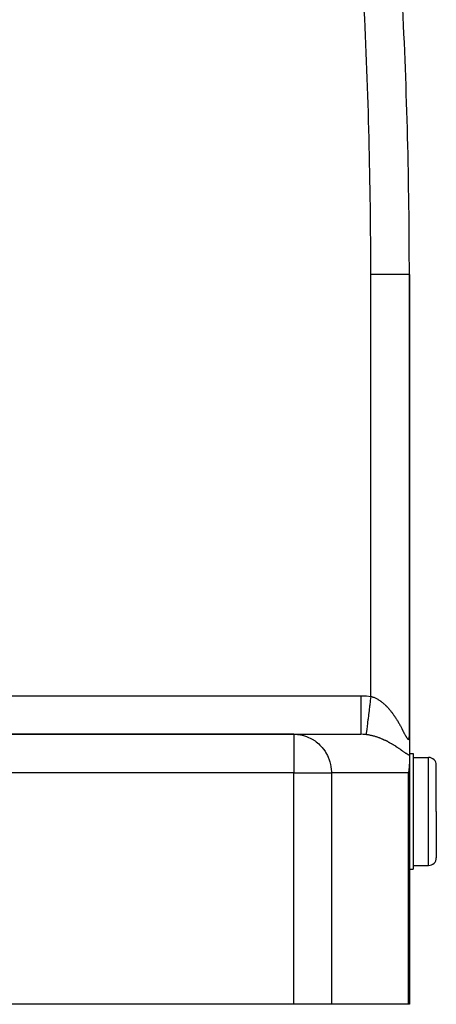
# Model space of a CAD drawing. Extents: x 24 to 1559, y -969 to 283.
# Drawn here: x 721 to 776, y -514 to -387 of the extents above; entities that cross this region are included whole.
import ezdxf

# ---------------------------------------------------------------- set-up
doc = ezdxf.new("R2010")
doc.units = 0
doc.linetypes.add('DASHED', pattern=[11.05, 8.7, -2.35])
doc.layers.get('0').update_dxf_attribs({"linetype": 'CONTINUOUS'})
doc.layers.add('NEVIDI', color=4, linetype='DASHED')

msp = doc.modelspace()

# ---------------------------------------------------------------- linework, layer by layer
at = {"color": 2}
for p, q in [((772, -479.586909), (772, -419.845643)), ((772, -419.845643), (772, -479.586909)), ((757.025574, -479.440681), (712, -479.440681)), ((712, -479.440681), (757.025574, -479.440681)), ((757.025574, -479.440681), (765.709784, -479.440681)), ((772, -479.628929), (772, -482.166029)), ((772, -479.959672), (772, -479.90941)), ((772, -479.959672), (772, -479.90941)), ((772, -480.036637), (772, -480.016739)), ((772, -480.036637), (772, -480.016739)), ((772, -480.202845), (772, -480.164797)), ((772, -480.202845), (772, -480.164797)), ((771.723299, -481.940681), (771.725231, -481.940681)), ((772, -481.940681), (772.5, -481.940681)), ((772, -482.166029), (772, -483.312639)), ((772.5, -481.940681), (772.5, -489.440681)), ((772.5, -482.440681), (774.5, -482.440681)), ((771.999747, -483.361666), (771.953633, -483.984937)), ((772, -483.312639), (771.999747, -483.361666)), ((772, -514.440681), (772, -483.312639)), ((772, -483.312639), (772, -514.440681)), ((775.5, -489.440681), (775.5, -483.440681)), ((775.5, -489.440681), (775.5, -483.440681)), ((771.944826, -484.04673), (771.87109, -484.440681)), ((771.953633, -483.984937), (771.944826, -484.04673)), ((772.5, -489.440681), (772.5, -496.940681)), ((775.5, -489.440681), (775.5, -495.440681)), ((775.5, -489.440681), (775.5, -495.440681)), ((772.5, -496.440681), (774.5, -496.440681)), ((772, -496.940681), (772.5, -496.940681)), ((757.025574, -514.440681), (712, -514.440681)), ((761.896664, -514.440681), (757.025574, -514.440681)), ((771.87109, -514.440681), (761.896664, -514.440681)), ((772, -514.440681), (771.87109, -514.440681))]:
    msp.add_line(p, q, dxfattribs=at)
for centre, radius, start, end in [((72, -419.845643), 700, 0, 2.920048), ((774.5, -483.440681), 1, 0, 90), ((774.5, -495.440681), 1, 270, 360)]:
    msp.add_arc(centre, radius, start, end, dxfattribs=at)
at = {"layer": 'NEVIDI', "color": 7, "linetype": 'CONTINUOUS'}
for p, q in [((772, -419.845643), (767, -419.845643)), ((767, -474.519992), (767, -419.845643)), ((712, -474.440681), (765.709784, -474.440681)), ((765.709784, -474.440681), (765.780868, -474.44092)), ((765.709784, -474.440681), (765.709784, -474.72253)), ((765.709784, -474.72253), (765.709784, -475.021861)), ((765.780868, -474.44092), (766.356134, -474.460526)), ((766.356134, -474.460526), (766.441342, -474.46611)), ((766.441342, -474.46611), (767, -474.519992)), ((767.000003, -474.519994), (766.931783, -475.072661)), ((767, -474.519992), (767.011968, -474.522968)), ((767.011968, -474.522968), (767.093712, -474.544746)), ((767.093712, -474.544746), (767.105933, -474.548219)), ((767.105933, -474.548219), (767.187151, -474.572725)), ((767.187151, -474.572725), (767.199273, -474.576595)), ((767.199273, -474.576595), (767.280159, -474.603825)), ((767.280159, -474.603825), (767.281845, -474.604419)), ((767.281845, -474.604419), (767.29204, -474.60803)), ((767.29204, -474.60803), (767.372522, -474.637904)), ((767.372522, -474.637904), (767.384442, -474.642533)), ((767.384442, -474.642533), (767.464282, -474.674898)), ((767.464282, -474.674898), (767.47608, -474.679881)), ((767.47608, -474.679881), (767.555625, -474.71482)), ((767.555625, -474.71482), (767.567353, -474.72017)), ((767.567353, -474.72017), (767.646526, -474.757614)), ((767.646526, -474.757614), (767.658189, -474.763325)), ((767.658189, -474.763325), (767.736915, -474.803196)), ((767.736915, -474.803196), (767.748577, -474.809296)), ((767.748577, -474.809296), (767.826752, -474.851489)), ((765.709784, -475.021861), (765.709784, -475.036231)), ((765.709784, -475.036231), (765.709784, -475.348614)), ((765.709784, -475.348614), (765.709784, -475.679148)), ((765.709784, -475.679148), (765.709784, -475.692898)), ((765.709784, -475.692898), (765.709784, -475.960257)), ((765.709784, -475.960257), (765.709784, -476.314085)), ((766.850845, -475.728378), (766.776057, -476.334269)), ((766.850977, -475.727311), (766.850845, -475.728378)), ((766.852672, -475.713577), (766.850977, -475.727311)), ((766.929953, -475.087491), (766.852672, -475.713577)), ((766.93009, -475.086384), (766.929953, -475.087491)), ((766.931783, -475.072661), (766.93009, -475.086384)), ((767.826752, -474.851489), (767.838329, -474.857928)), ((767.838329, -474.857928), (767.907877, -474.897654)), ((767.907877, -474.897654), (767.916138, -474.902491)), ((767.916138, -474.902491), (767.927742, -474.909328)), ((767.927742, -474.909328), (768.00508, -474.956161)), ((768.00508, -474.956161), (768.016465, -474.96324)), ((768.016465, -474.96324), (768.093239, -475.012234)), ((768.093239, -475.012234), (768.104545, -475.019634)), ((768.104545, -475.019634), (768.180694, -475.070701)), ((768.180694, -475.070701), (768.191921, -475.078413)), ((768.191921, -475.078413), (768.267449, -475.131512)), ((768.267449, -475.131512), (768.278548, -475.139495)), ((768.278548, -475.139495), (768.353208, -475.194404)), ((768.353208, -475.194404), (768.364175, -475.202647)), ((768.364175, -475.202647), (768.438028, -475.259356)), ((768.438028, -475.259356), (768.448894, -475.267877)), ((768.448894, -475.267877), (768.519586, -475.324419)), ((768.519586, -475.324419), (768.521923, -475.326321)), ((768.521923, -475.326321), (768.532632, -475.335064)), ((768.532632, -475.335064), (768.604643, -475.395014)), ((768.604643, -475.395014), (768.615229, -475.403998)), ((768.615229, -475.403998), (768.686508, -475.46562)), ((768.686508, -475.46562), (768.696938, -475.474804)), ((768.696938, -475.474804), (768.767417, -475.537979)), ((768.767417, -475.537979), (768.777766, -475.54742)), ((768.777766, -475.54742), (768.847384, -475.612026)), ((768.847384, -475.612026), (768.857635, -475.621701)), ((768.857635, -475.621701), (768.926613, -475.687885)), ((768.926613, -475.687885), (768.936745, -475.697766)), ((768.936745, -475.697766), (769.004959, -475.765358)), ((769.004959, -475.765358), (769.015004, -475.775469)), ((769.015004, -475.775469), (769.082484, -475.844448)), ((769.082484, -475.844448), (769.092423, -475.854764)), ((769.092423, -475.854764), (769.107048, -475.870017)), ((769.107048, -475.870017), (769.159188, -475.925103)), ((769.159188, -475.925103), (769.169011, -475.935604)), ((769.169011, -475.935604), (769.23513, -476.007329)), ((769.23513, -476.007329), (769.24484, -476.018014)), ((769.24484, -476.018014), (769.310279, -476.091047)), ((769.310279, -476.091047), (769.32002, -476.102071)), ((769.32002, -476.102071), (769.384694, -476.176268)), ((765.709784, -476.314085), (765.709784, -476.327548)), ((765.709784, -476.327548), (765.709784, -476.547725)), ((765.709784, -476.547725), (765.709784, -476.915734)), ((765.709784, -476.915734), (765.709784, -476.928215)), ((765.709784, -476.928215), (765.709784, -477.101688)), ((765.709784, -477.101688), (765.709784, -477.472968)), ((766.701681, -476.936831), (766.635654, -477.471746)), ((766.701802, -476.935847), (766.701681, -476.936831)), ((766.703293, -476.923768), (766.701802, -476.935847)), ((766.774305, -476.348463), (766.703293, -476.923768)), ((766.774432, -476.347435), (766.774305, -476.348463)), ((766.776057, -476.334269), (766.774432, -476.347435)), ((769.384694, -476.176268), (769.394206, -476.187328)), ((769.394206, -476.187328), (769.45812, -476.26264)), ((769.45812, -476.26264), (769.467621, -476.273984)), ((769.467621, -476.273984), (769.53067, -476.350237)), ((769.53067, -476.350237), (769.53993, -476.361581)), ((769.53993, -476.361581), (769.602103, -476.438704)), ((769.602103, -476.438704), (769.611337, -476.450302)), ((769.611337, -476.450302), (769.660957, -476.513269)), ((769.660957, -476.513269), (769.672498, -476.528071)), ((769.672498, -476.528071), (769.681475, -476.539624)), ((769.681475, -476.539624), (769.741766, -476.618155)), ((769.741766, -476.618155), (769.750588, -476.629783)), ((769.750588, -476.629783), (769.809878, -476.708839)), ((769.809878, -476.708839), (769.818576, -476.720572)), ((769.818576, -476.720572), (769.876948, -476.800195)), ((769.876948, -476.800195), (769.885508, -476.812002)), ((769.885508, -476.812002), (769.943008, -476.892186)), ((769.943008, -476.892186), (769.951503, -476.904161)), ((769.951503, -476.904161), (770.00804, -476.984715)), ((770.00804, -476.984715), (770.016349, -476.996679)), ((770.016349, -476.996679), (770.072139, -477.077843)), ((770.072139, -477.077843), (770.080331, -477.089884)), ((770.080331, -477.089884), (770.135314, -477.171515)), ((770.135314, -477.171515), (770.143376, -477.183605)), ((770.143376, -477.183605), (770.172637, -477.227742)), ((770.172637, -477.227742), (770.197531, -477.265611)), ((770.197531, -477.265611), (770.205475, -477.277758)), ((770.205475, -477.277758), (770.258838, -477.360135)), ((770.258838, -477.360135), (770.266668, -477.372337)), ((770.266668, -477.372337), (770.319226, -477.455009)), ((765.709784, -478.074506), (765.709783, -478.416244)), ((765.709783, -478.416244), (765.709783, -478.424825)), ((765.709783, -478.424825), (765.709783, -478.477828)), ((765.709783, -478.477828), (765.709783, -478.785097)), ((765.709784, -477.472968), (765.709784, -477.484479)), ((765.709784, -477.484479), (765.709784, -477.613312)), ((765.709784, -477.613312), (765.709784, -477.976216)), ((765.709784, -477.976216), (765.709784, -477.986468)), ((765.709784, -477.986468), (765.709784, -478.074506)), ((766.519126, -478.41579), (766.474532, -478.77707)), ((766.519211, -478.415105), (766.519126, -478.41579)), ((766.52029, -478.406358), (766.519211, -478.415105)), ((766.57297, -477.97958), (766.52029, -478.406358)), ((766.573067, -477.978788), (766.57297, -477.97958)), ((766.574322, -477.968626), (766.573067, -477.978788)), ((766.634177, -477.483709), (766.574322, -477.968626)), ((766.634285, -477.482839), (766.634177, -477.483709)), ((766.635654, -477.471746), (766.634285, -477.482839)), ((770.319226, -477.455009), (770.326941, -477.467256)), ((770.326941, -477.467256), (770.37873, -477.550221)), ((770.37873, -477.550221), (770.386307, -477.562468)), ((770.386307, -477.562468), (770.437305, -477.645624)), ((770.437305, -477.645624), (770.444796, -477.657946)), ((770.444796, -477.657946), (770.494997, -477.741215)), ((770.494997, -477.741215), (770.502371, -477.753549)), ((770.502371, -477.753549), (770.551859, -477.837005)), ((770.551859, -477.837005), (770.559128, -477.849363)), ((770.559128, -477.849363), (770.607848, -477.932847)), ((770.607848, -477.932847), (770.615021, -477.945235)), ((770.615021, -477.945235), (770.633827, -477.977829)), ((770.633827, -477.977829), (770.662996, -478.028713)), ((770.662996, -478.028713), (770.670127, -478.041214)), ((770.670127, -478.041214), (770.717344, -478.124577)), ((770.717344, -478.124577), (770.724359, -478.13705)), ((770.724359, -478.13705), (770.77086, -478.220282)), ((770.77086, -478.220282), (770.777696, -478.232599)), ((770.777696, -478.232599), (770.823545, -478.31573)), ((770.823545, -478.31573), (770.830283, -478.328024)), ((770.830283, -478.328024), (770.875395, -478.410817)), ((770.875395, -478.410817), (770.882022, -478.423051)), ((770.882022, -478.423051), (770.926436, -478.505492)), ((770.926436, -478.505492), (770.932952, -478.517651)), ((770.932952, -478.517651), (770.976553, -478.599434)), ((770.976553, -478.599434), (770.982951, -478.611495)), ((770.982951, -478.611495), (771.025709, -478.692461)), ((757.025574, -479.440681), (757.469686, -479.461505)), ((757.025574, -479.440681), (757.025574, -484.440681)), ((757.469686, -479.461505), (757.645196, -479.481298)), ((757.645196, -479.481298), (758.0767, -479.55848)), ((758.0767, -479.55848), (758.254717, -479.60248)), ((758.254717, -479.60248), (758.666996, -479.733108)), ((758.666996, -479.733108), (758.844292, -479.802268)), ((758.844292, -479.802268), (759.231185, -479.98261)), ((765.709783, -478.785097), (765.709783, -478.79227)), ((765.709783, -478.79227), (765.709783, -478.817037)), ((765.709783, -478.817037), (765.709783, -479.076451)), ((765.709783, -479.076451), (765.709783, -479.081871)), ((765.709783, -479.081871), (765.709783, -479.086598)), ((765.709783, -479.086598), (765.709785, -479.282249)), ((766.00461, -479.448156), (765.709784, -479.440681)), ((765.709785, -479.282249), (765.709785, -479.284861)), ((765.709785, -479.284861), (765.709785, -479.28844)), ((765.709785, -479.28844), (765.709787, -479.400902)), ((765.709787, -479.400902), (765.709787, -479.406771)), ((765.709787, -479.406771), (765.709787, -479.408438)), ((765.709787, -479.408438), (765.709791, -479.440681)), ((766.04943, -479.450604), (766.00461, -479.448156)), ((766.201522, -479.461505), (766.04943, -479.450604)), ((766.350655, -479.476103), (766.201522, -479.461505)), ((766.387728, -479.480336), (766.350655, -479.476103)), ((766.473771, -479.49106), (766.387728, -479.480336)), ((766.393696, -479.431999), (766.387731, -479.480337)), ((766.393716, -479.431842), (766.393696, -479.431999)), ((766.393966, -479.429815), (766.393716, -479.431842)), ((766.410316, -479.297339), (766.393966, -479.429815)), ((766.410353, -479.29704), (766.410316, -479.297339)), ((766.410827, -479.293199), (766.410353, -479.29704)), ((766.437099, -479.080347), (766.410827, -479.293199)), ((766.437152, -479.079911), (766.437099, -479.080347)), ((766.437831, -479.074413), (766.437152, -479.079911)), ((766.473571, -478.784856), (766.437831, -479.074413)), ((766.473641, -478.784291), (766.473571, -478.784856)), ((766.474532, -478.77707), (766.473641, -478.784291)), ((766.486528, -479.492753), (766.473771, -479.49106)), ((766.572571, -479.504867), (766.486528, -479.492753)), ((766.585303, -479.506761), (766.572571, -479.504867)), ((766.671264, -479.520226), (766.585303, -479.506761)), ((766.683793, -479.522287), (766.671264, -479.520226)), ((766.769579, -479.537061), (766.683793, -479.522287)), ((766.782247, -479.53934), (766.769579, -479.537061)), ((766.867807, -479.555385), (766.782247, -479.53934)), ((766.880471, -479.557855), (766.867807, -479.555385)), ((766.883748, -479.558499), (766.880471, -479.557855)), ((766.965857, -479.575154), (766.883748, -479.558499)), ((766.978495, -479.577809), (766.965857, -479.575154)), ((767.063877, -479.596376), (766.978495, -479.577809)), ((767.076342, -479.599178), (767.063877, -479.596376)), ((767.161565, -479.618957), (767.076342, -479.599178)), ((767.174136, -479.621966), (767.161565, -479.618957)), ((767.259261, -479.642955), (767.174136, -479.621966)), ((767.271853, -479.64615), (767.259261, -479.642955)), ((767.35695, -479.668349), (767.271853, -479.64615)), ((767.369341, -479.67167), (767.35695, -479.668349)), ((767.454217, -479.695011), (767.369341, -479.67167)), ((767.466738, -479.698543), (767.454217, -479.695011)), ((767.551325, -479.722988), (767.466738, -479.698543)), ((767.563635, -479.726631), (767.551325, -479.722988)), ((767.585442, -479.733138), (767.563635, -479.726631)), ((767.647749, -479.7521), (767.585442, -479.733138)), ((767.660155, -479.755941), (767.647749, -479.7521)), ((767.743654, -479.78236), (767.660155, -479.755941)), ((767.755979, -479.786343), (767.743654, -479.78236)), ((767.838877, -479.813683), (767.755979, -479.786343)), ((767.851079, -479.817788), (767.838877, -479.813683)), ((767.933315, -479.845996), (767.851079, -479.817788)), ((767.945452, -479.850238), (767.933315, -479.845996)), ((768.027066, -479.879295), (767.945452, -479.850238)), ((768.03911, -479.883661), (768.027066, -479.879295)), ((768.12008, -479.913528), (768.03911, -479.883661)), ((768.131992, -479.917998), (768.12008, -479.913528)), ((768.212458, -479.948698), (768.131992, -479.917998)), ((768.224332, -479.953304), (768.212458, -479.948698)), ((771.025709, -478.692461), (771.032033, -478.704491)), ((771.032033, -478.704491), (771.037195, -478.714318)), ((771.037195, -478.714318), (771.073922, -478.784491)), ((771.073922, -478.784491), (771.080035, -478.796208)), ((771.080035, -478.796208), (771.12109, -478.87517)), ((771.12109, -478.87517), (771.127091, -478.886746)), ((771.127091, -478.886746), (771.167252, -478.964404)), ((771.167252, -478.964404), (771.173132, -478.975798)), ((771.173132, -478.975798), (771.212444, -479.052099)), ((771.212444, -479.052099), (771.21825, -479.063381)), ((771.21825, -479.063381), (771.256734, -479.138215)), ((771.256734, -479.138215), (771.262374, -479.149183)), ((771.262374, -479.149183), (771.300016, -479.222357)), ((771.300016, -479.222357), (771.305538, -479.233082)), ((771.305538, -479.233082), (771.342403, -479.304555)), ((771.342403, -479.304555), (771.3478, -479.314994)), ((771.3478, -479.314994), (771.376324, -479.370021)), ((771.376324, -479.370021), (771.383785, -479.384367)), ((771.383785, -479.384367), (771.389053, -479.394483)), ((771.389053, -479.394483), (771.424248, -479.461722)), ((771.424248, -479.461722), (771.429399, -479.471504)), ((771.429399, -479.471504), (771.463783, -479.536354)), ((771.463783, -479.536354), (771.468811, -479.545762)), ((771.468811, -479.545762), (771.502321, -479.607876)), ((771.502321, -479.607876), (771.507223, -479.616867)), ((771.507223, -479.616867), (771.539946, -479.676169)), ((771.539946, -479.676169), (771.544737, -479.684734)), ((771.544737, -479.684734), (771.576555, -479.740741)), ((771.576555, -479.740741), (771.581197, -479.748771)), ((771.581197, -479.748771), (771.612015, -479.801014)), ((771.612015, -479.801014), (771.6165, -479.808448)), ((771.6165, -479.808448), (771.645875, -479.855892)), ((771.645875, -479.855892), (771.646152, -479.856329)), ((771.646152, -479.856329), (771.650496, -479.863142)), ((771.650496, -479.863142), (771.678971, -479.906345)), ((771.678971, -479.906345), (771.683095, -479.912377)), ((771.683095, -479.912377), (771.710413, -479.9507)), ((771.710413, -479.9507), (771.714315, -479.955926)), ((771.96689, -479.955521), (771.975476, -479.917352)), ((771.975476, -479.917352), (771.976636, -479.911317)), ((771.976636, -479.911317), (771.98369, -479.868337)), ((771.98369, -479.868337), (771.984632, -479.861566)), ((771.984632, -479.861566), (771.990171, -479.81426)), ((771.990171, -479.81426), (771.99089, -479.806865)), ((771.99089, -479.806865), (771.994976, -479.755492)), ((771.994976, -479.755492), (771.995482, -479.747507)), ((771.995482, -479.747507), (771.998162, -479.692355)), ((771.998162, -479.692355), (771.99846, -479.683825)), ((771.99846, -479.683825), (771.999772, -479.6252)), ((771.999772, -479.6252), (771.999867, -479.616267)), ((771.999867, -479.616267), (772, -479.586909)), ((759.231185, -479.98261), (759.404321, -480.077413)), ((759.404321, -480.077413), (759.760293, -480.30302)), ((759.760293, -480.30302), (759.925567, -480.42334)), ((759.925567, -480.42334), (760.245904, -480.689239)), ((760.245904, -480.689239), (760.399856, -480.834629)), ((760.399856, -480.834629), (760.680296, -481.135127)), ((760.680296, -481.135127), (760.819324, -481.304504)), ((768.298758, -479.982605), (768.224332, -479.953304)), ((768.304176, -479.984768), (768.298758, -479.982605)), ((768.315936, -479.989475), (768.304176, -479.984768)), ((768.395153, -480.021672), (768.315936, -479.989475)), ((768.406851, -480.026498), (768.395153, -480.021672)), ((768.485548, -480.059446), (768.406851, -480.026498)), ((768.497161, -480.064378), (768.485548, -480.059446)), ((768.575371, -480.098068), (768.497161, -480.064378)), ((768.586884, -480.103097), (768.575371, -480.098068)), ((768.664584, -480.137498), (768.586884, -480.103097)), ((768.676051, -480.142644), (768.664584, -480.137498)), ((768.75327, -480.177749), (768.676051, -480.142644)), ((768.764665, -480.182996), (768.75327, -480.177749)), ((768.841358, -480.218763), (768.764665, -480.182996)), ((768.852669, -480.224104), (768.841358, -480.218763)), ((768.928899, -480.260542), (768.852669, -480.224104)), ((768.940143, -480.265982), (768.928899, -480.260542)), ((769.015748, -480.30299), (768.940143, -480.265982)), ((769.015891, -480.30306), (769.015748, -480.30299)), ((769.026873, -480.308499), (769.015891, -480.30306)), ((769.101837, -480.346044), (769.026873, -480.308499)), ((769.11289, -480.351641), (769.101837, -480.346044)), ((769.18718, -480.38968), (769.11289, -480.351641)), ((769.198131, -480.395348), (769.18718, -480.38968)), ((769.271655, -480.433806), (769.198131, -480.395348)), ((769.282493, -480.439535), (769.271655, -480.433806)), ((769.355367, -480.478445), (769.282493, -480.439535)), ((769.366104, -480.484236), (769.355367, -480.478445)), ((769.438074, -480.523435), (769.366104, -480.484236)), ((769.448676, -480.529265), (769.438074, -480.523435)), ((769.519946, -480.568832), (769.448676, -480.529265)), ((769.530423, -480.574703), (769.519946, -480.568832)), ((769.600804, -480.614502), (769.530423, -480.574703)), ((769.611171, -480.620417), (769.600804, -480.614502)), ((769.680702, -480.660436), (769.611171, -480.620417)), ((769.690974, -480.666399), (769.680702, -480.660436)), ((769.730108, -480.689238), (769.690974, -480.666399)), ((769.759879, -480.706739), (769.730108, -480.689238)), ((769.770007, -480.712718), (769.759879, -480.706739)), ((769.838127, -480.753258), (769.770007, -480.712718)), ((769.848164, -480.759279), (769.838127, -480.753258)), ((769.915573, -480.800033), (769.848164, -480.759279)), ((769.925491, -480.806076), (769.915573, -480.800033)), ((769.992263, -480.84706), (769.925491, -480.806076)), ((770.002101, -480.853143), (769.992263, -480.84706)), ((770.068177, -480.894293), (770.002101, -480.853143)), ((770.077913, -480.900399), (770.068177, -480.894293)), ((770.143323, -480.941703), (770.077913, -480.900399)), ((770.152971, -480.947836), (770.143323, -480.941703)), ((770.217743, -480.989282), (770.152971, -480.947836)), ((770.227288, -480.995428), (770.217743, -480.989282)), ((770.291382, -481.036957), (770.227288, -480.995428)), ((770.300827, -481.043114), (770.291382, -481.036957)), ((770.364376, -481.084779), (770.300827, -481.043114)), ((770.373736, -481.090951), (770.364376, -481.084779)), ((770.436578, -481.132613), (770.373736, -481.090951)), ((770.440356, -481.13513), (770.436578, -481.132613)), ((770.445927, -481.138844), (770.440356, -481.13513)), ((770.508177, -481.180547), (770.445927, -481.138844)), ((770.517363, -481.186731), (770.508177, -481.180547)), ((770.579015, -481.228432), (770.517363, -481.186731)), ((770.588103, -481.234607), (770.579015, -481.228432)), ((771.714315, -479.955926), (771.740494, -479.989169)), ((771.740494, -479.989169), (771.744227, -479.993634)), ((771.744227, -479.993634), (771.769251, -480.021551)), ((771.769251, -480.021551), (771.77276, -480.025164)), ((771.77276, -480.025164), (771.796523, -480.047438)), ((771.796523, -480.047438), (771.799838, -480.050214)), ((771.799838, -480.050214), (771.82225, -480.066556)), ((771.82225, -480.066556), (771.825376, -480.068468)), ((771.825376, -480.068468), (771.84157, -480.076742)), ((771.84157, -480.076742), (771.846354, -480.078618)), ((771.846354, -480.078618), (771.849304, -480.079634)), ((771.849304, -480.079634), (771.868752, -480.083362)), ((771.868752, -480.083362), (771.871502, -480.083429)), ((771.871502, -480.083429), (771.889302, -480.080608)), ((771.889302, -480.080608), (771.891822, -480.079711)), ((771.891822, -480.079711), (771.908063, -480.070498)), ((771.908063, -480.070498), (771.910347, -480.068678)), ((771.910347, -480.068678), (771.925034, -480.053322)), ((771.925034, -480.053322), (771.927093, -480.050604)), ((771.927093, -480.050604), (771.940272, -480.029194)), ((771.940272, -480.029194), (771.942107, -480.025585)), ((771.942107, -480.025585), (771.953763, -479.998241)), ((771.953763, -479.998241), (771.955374, -479.993774)), ((771.955374, -479.993774), (771.960251, -479.979029)), ((771.960251, -479.979029), (771.965507, -479.96079)), ((771.965507, -479.96079), (771.96689, -479.955521)), ((760.819324, -481.304504), (761.056558, -481.63359)), ((761.056558, -481.63359), (761.177155, -481.825332)), ((761.177155, -481.825332), (761.368706, -482.1767)), ((761.368706, -482.1767), (761.467536, -482.388652)), ((761.467536, -482.388652), (761.611776, -482.75582)), ((770.649227, -481.276315), (770.588103, -481.234607)), ((770.658239, -481.28249), (770.649227, -481.276315)), ((770.718846, -481.324172), (770.658239, -481.28249)), ((770.727787, -481.330344), (770.718846, -481.324172)), ((770.787886, -481.371968), (770.727787, -481.330344)), ((770.796747, -481.378125), (770.787886, -481.371968)), ((770.856305, -481.419622), (770.796747, -481.378125)), ((770.865084, -481.425754), (770.856305, -481.419622)), ((770.924004, -481.467004), (770.865084, -481.425754)), ((770.932666, -481.47308), (770.924004, -481.467004)), ((770.990987, -481.514058), (770.932666, -481.47308)), ((770.999578, -481.520103), (770.990987, -481.514058)), ((771.057135, -481.560636), (770.999578, -481.520103)), ((771.065612, -481.56661), (771.057135, -481.560636)), ((771.12245, -481.606669), (771.065612, -481.56661)), ((771.130804, -481.612556), (771.12245, -481.606669)), ((771.160681, -481.633601), (771.130804, -481.612556)), ((771.186918, -481.652069), (771.160681, -481.633601)), ((771.195176, -481.657878), (771.186918, -481.652069)), ((771.250588, -481.696795), (771.195176, -481.657878)), ((771.258753, -481.702518), (771.250588, -481.696795)), ((771.313498, -481.740791), (771.258753, -481.702518)), ((771.321551, -481.746403), (771.313498, -481.740791)), ((771.375605, -481.783929), (771.321551, -481.746403)), ((771.383571, -481.789435), (771.375605, -481.783929)), ((771.436949, -481.826137), (771.383571, -481.789435)), ((771.444816, -481.831515), (771.436949, -481.826137)), ((771.497524, -481.867309), (771.444816, -481.831515)), ((771.505289, -481.872545), (771.497524, -481.867309)), ((771.557337, -481.907347), (771.505289, -481.872545)), ((771.565011, -481.912432), (771.557337, -481.907347)), ((771.616451, -481.946159), (771.565011, -481.912432)), ((771.624039, -481.951078), (771.616451, -481.946159)), ((771.674929, -481.983646), (771.624039, -481.951078)), ((771.682435, -481.988384), (771.674929, -481.983646)), ((771.73281, -482.019697), (771.682435, -481.988384)), ((771.740243, -482.024241), (771.73281, -482.019697)), ((771.79003, -482.054114), (771.740243, -482.024241)), ((771.797369, -482.058429), (771.79003, -482.054114)), ((771.846444, -482.086636), (771.797369, -482.058429)), ((771.853665, -482.090685), (771.846444, -482.086636)), ((771.901902, -482.117007), (771.853665, -482.090685)), ((771.908999, -482.120766), (771.901902, -482.117007)), ((771.956303, -482.145008), (771.908999, -482.120766)), ((771.963255, -482.148445), (771.956303, -482.145008)), ((772, -482.166029), (771.963255, -482.148445)), ((774.5, -489.440681), (774.5, -482.440681)), ((761.611776, -482.75582), (761.685719, -482.985212)), ((761.685719, -482.985212), (761.781901, -483.361737)), ((761.781901, -483.361737), (761.82823, -483.605509)), ((761.82823, -483.605509), (761.876376, -483.984816)), ((757.025574, -484.440681), (712, -484.440681)), ((757.025574, -514.440681), (757.025574, -484.440681)), ((757.025574, -484.440681), (761.896664, -484.440681)), ((761.876376, -483.984816), (761.892714, -484.239375)), ((761.892714, -484.239375), (761.896664, -484.440681)), ((771.87109, -484.440681), (761.896664, -484.440681)), ((761.896664, -484.440681), (761.896664, -514.440681)), ((771.87109, -514.440681), (771.87109, -484.440681)), ((774.5, -496.440681), (774.5, -489.440681))]:
    msp.add_line(p, q, dxfattribs=at)
msp.add_arc((72, -419.845643), 695, 0, 2.920048, dxfattribs=at)

doc.saveas('drawing.dxf')
